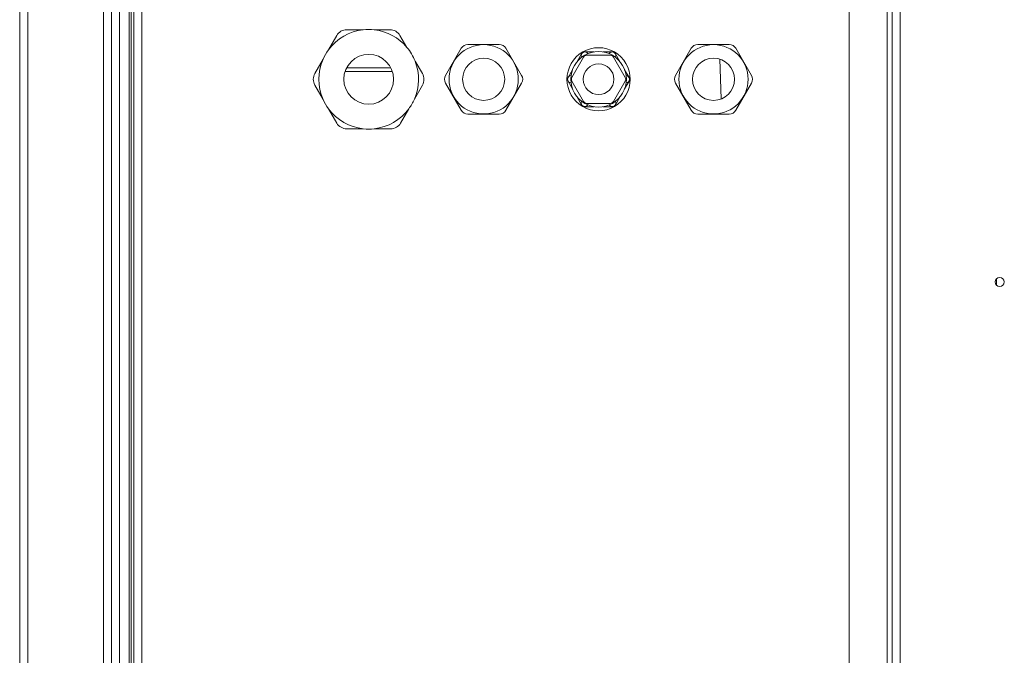
# Model space of a CAD drawing. Units: millimetres. Extents: x -45773 to -43803, y 33096 to 35294.
# Drawn here: x -45519 to -45493, y 34463 to 34479 of the extents above; entities that cross this region are included whole.
import ezdxf

# ---------------------------------------------------------------- set-up
doc = ezdxf.new("R2010")
doc.units = ezdxf.units.MM
doc.linetypes.add('SLD-Solido', pattern=[0])
doc.layers.add('WHITE', color=7, linetype='Continuous', lineweight=15)

# ---------------------------------------------------------------- blocks, each defined once
blk = doc.blocks.new('lkn 020 góra')
at = {"layer": 'WHITE', "color": 7, "linetype": 'SLD-Solido', "lineweight": 18, "ltscale": 10, "true_color": 0xffffff}
for p, q in [((-45924.983, 33835.184), (-45924.983, 33771.104)), ((-45924.773, 33770.981), (-45924.773, 33835.307)), ((-45902.213, 33833.854), (-45902.213, 33774.854)), ((-45902.003, 33774.854), (-45902.003, 33833.854)), ((-45903.333, 33775.154), (-45903.333, 33833.554)), ((-45902.343, 33832.787), (-45902.343, 33775.921)), ((-45922.793, 33786.144), (-45922.793, 33820.144)), ((-45922.583, 33820.144), (-45922.583, 33786.144)), ((-45922.382, 33786.144), (-45922.382, 33820.144)), ((-45922.377, 33786.144), (-45922.377, 33820.144)), ((-45922.128, 33786.144), (-45922.128, 33820.144)), ((-45922.077, 33820.144), (-45922.077, 33786.144)), ((-45922.074, 33786.144), (-45922.074, 33820.144)), ((-45922.003, 33820.144), (-45922.003, 33786.144)), ((-45921.793, 33820.144), (-45921.793, 33786.144)), ((-45916.922, 33802.912), (-45916.706, 33803.286)), ((-45916.447, 33803.436), (-45916.019, 33803.436)), ((-45915.728, 33803.436), (-45915.318, 33803.436)), ((-45915.059, 33803.288), (-45914.875, 33802.976)), ((-45913.456, 33802.953), (-45913.866, 33802.244)), ((-45912.464, 33803.053), (-45913.283, 33803.053)), ((-45911.881, 33802.244), (-45912.291, 33802.953)), ((-45907.456, 33802.953), (-45907.866, 33802.244)), ((-45906.464, 33803.053), (-45907.283, 33803.053)), ((-45905.881, 33802.244), (-45906.291, 33802.953)), ((-45910.265, 33802.722), (-45910.57, 33802.194)), ((-45910.315, 33802.808), (-45910.431, 33802.608)), ((-45910.228, 33802.858), (-45909.996, 33802.858)), ((-45909.569, 33802.772), (-45910.178, 33802.772)), ((-45909.519, 33802.858), (-45909.75, 33802.858)), ((-45909.177, 33802.194), (-45909.482, 33802.722)), ((-45909.316, 33802.608), (-45909.432, 33802.808)), ((-45917.279, 33802.294), (-45917.063, 33802.668)), ((-45916.45, 33802.444), (-45915.297, 33802.444)), ((-45914.663, 33802.617), (-45914.472, 33802.294)), ((-45906.672, 33801.632), (-45906.708, 33802.668)), ((-45916.492, 33802.344), (-45915.255, 33802.344)), ((-45910.67, 33802.194), (-45910.554, 33802.394)), ((-45909.077, 33802.194), (-45909.193, 33802.394)), ((-45917.063, 33801.62), (-45917.279, 33801.994)), ((-45914.47, 33801.992), (-45914.682, 33801.623)), ((-45913.866, 33802.044), (-45913.456, 33801.334)), ((-45911.881, 33802.044), (-45912.291, 33801.334)), ((-45910.67, 33802.094), (-45910.554, 33801.893)), ((-45910.57, 33802.094), (-45910.265, 33801.566)), ((-45909.482, 33801.566), (-45909.177, 33802.094)), ((-45909.077, 33802.094), (-45909.193, 33801.893)), ((-45907.866, 33802.044), (-45907.456, 33801.334)), ((-45905.881, 33802.044), (-45906.291, 33801.334)), ((-45910.315, 33801.479), (-45910.431, 33801.68)), ((-45909.432, 33801.479), (-45909.316, 33801.68)), ((-45910.228, 33801.429), (-45909.996, 33801.429)), ((-45910.178, 33801.516), (-45909.569, 33801.516)), ((-45909.519, 33801.429), (-45909.75, 33801.429)), ((-45916.706, 33801.001), (-45916.922, 33801.375)), ((-45914.826, 33801.374), (-45915.04, 33801.002)), ((-45913.283, 33801.234), (-45912.464, 33801.234)), ((-45907.283, 33801.234), (-45906.464, 33801.234)), ((-45916.283, 33800.851), (-45916.446, 33800.851)), ((-45916.014, 33800.851), (-45916.283, 33800.851)), ((-45915.3, 33800.851), (-45915.733, 33800.851)), ((-45899.484, 33796.765), (-45899.488, 33796.939))]:
    blk.add_line(p, q, dxfattribs=at)
at = {"layer": 'WHITE', "color": 7, "linetype": 'SLD-Solido', "lineweight": 18, "ltscale": 100, "true_color": 0xffffff}
for centre, radius in [((-45912.873, 33802.144), 0.904), ((-45906.873, 33802.144), 0.904), ((-45915.873, 33802.144), 0.65), ((-45912.873, 33802.144), 0.55), ((-45909.873, 33802.144), 0.4), ((-45906.873, 33802.144), 0.55), ((-45899.403, 33796.854), 0.12)]:
    blk.add_circle(centre, radius, dxfattribs=at)
for centre, radius, start, end in [((-45915.873, 33802.144), 1.3, 96.4327, 143.7717), ((-45916.447, 33803.136), 0.3, 90, 150), ((-45915.873, 33802.144), 1.3, 83.5673, 96.4327), ((-45915.873, 33802.144), 1.3, 39.8167, 83.5673), ((-45915.318, 33803.136), 0.3, 30.5819, 90), ((-45915.873, 33802.144), 1.3, 21.3472, 39.8167), ((-45913.283, 33802.853), 0.2, 90, 150), ((-45912.464, 33802.853), 0.2, 30, 90), ((-45909.873, 33802.144), 0.825, 60, 120), ((-45907.283, 33802.853), 0.2, 90, 150), ((-45906.464, 33802.853), 0.2, 30, 90), ((-45915.873, 33802.144), 1.3, 143.7717, 156.2282), ((-45909.873, 33802.144), 0.825, 120, 180), ((-45909.873, 33802.144), 0.725, 120, 180), ((-45910.231, 33802.763), 0.0951, 32.5824, 207.4176), ((-45910.228, 33802.758), 0.1, 120, 150), ((-45910.228, 33802.758), 0.1, 90, 120), ((-45910.178, 33802.672), 0.1, 90, 150), ((-45909.873, 33802.144), 0.725, 60, 120), ((-45909.516, 33802.763), 0.0951, 332.5824, 147.4176), ((-45909.569, 33802.672), 0.1, 30, 90), ((-45909.519, 33802.758), 0.1, 60, 90), ((-45909.873, 33802.144), 0.725, 0, 60), ((-45909.519, 33802.758), 0.1, 30, 60), ((-45909.873, 33802.144), 0.825, 0, 60), ((-45915.873, 33802.144), 1.3, 156.2282, 203.7711), ((-45915.873, 33802.144), 1.3, 336.3932, 21.3472), ((-45917.019, 33802.144), 0.3, 150, 210.0003), ((-45914.73, 33802.141), 0.3, 330.0497, 30.5819), ((-45913.692, 33802.144), 0.2, 150, 210), ((-45912.054, 33802.144), 0.2, 330, 30), ((-45910.588, 33802.144), 0.0951, 92.5824, 267.4176), ((-45910.583, 33802.144), 0.1, 150, 180), ((-45910.483, 33802.144), 0.1, 150, 210), ((-45909.264, 33802.144), 0.1, 330, 30), ((-45909.159, 33802.144), 0.0951, 272.5824, 87.4176), ((-45909.164, 33802.144), 0.1, 0, 30), ((-45907.692, 33802.144), 0.2, 150, 210), ((-45906.054, 33802.144), 0.2, 330, 30), ((-45909.873, 33802.144), 0.825, 180, 240), ((-45910.583, 33802.144), 0.1, 180, 210), ((-45909.873, 33802.144), 0.725, 180, 240), ((-45909.873, 33802.144), 0.725, 300, 0), ((-45909.873, 33802.144), 0.825, 300, 0), ((-45909.164, 33802.144), 0.1, 330, 0), ((-45915.873, 33802.144), 1.3, 203.7711, 216.2295), ((-45915.873, 33802.144), 1.3, 323.7063, 336.3932), ((-45910.231, 33801.525), 0.0951, 152.5824, 327.4176), ((-45910.228, 33801.529), 0.1, 210, 240), ((-45909.873, 33802.144), 0.825, 240, 300), ((-45910.228, 33801.529), 0.1, 240, 270), ((-45910.178, 33801.616), 0.1, 210, 270), ((-45909.873, 33802.144), 0.725, 240, 300), ((-45909.516, 33801.525), 0.0951, 212.5824, 27.4176), ((-45909.569, 33801.616), 0.1, 270, 330), ((-45909.519, 33801.529), 0.1, 270, 300), ((-45909.519, 33801.529), 0.1, 300, 330), ((-45915.873, 33802.144), 1.3, 216.2295, 263.7811), ((-45915.873, 33802.144), 1.3, 276.2036, 323.7063), ((-45913.283, 33801.434), 0.2, 210, 270), ((-45912.464, 33801.434), 0.2, 270, 330), ((-45907.283, 33801.434), 0.2, 210, 270), ((-45906.464, 33801.434), 0.2, 270, 330), ((-45916.446, 33801.151), 0.3, 210.0003, 270), ((-45915.3, 33801.151), 0.3, 269.9924, 330.0497), ((-45915.873, 33802.144), 1.3, 263.7811, 276.2036)]:
    blk.add_arc(centre, radius, start, end, dxfattribs=at)

msp = doc.modelspace()

# ---------------------------------------------------------------- block references
msp.add_blockref('lkn 020 góra', (405.848, 675.504))

doc.saveas('drawing.dxf')
